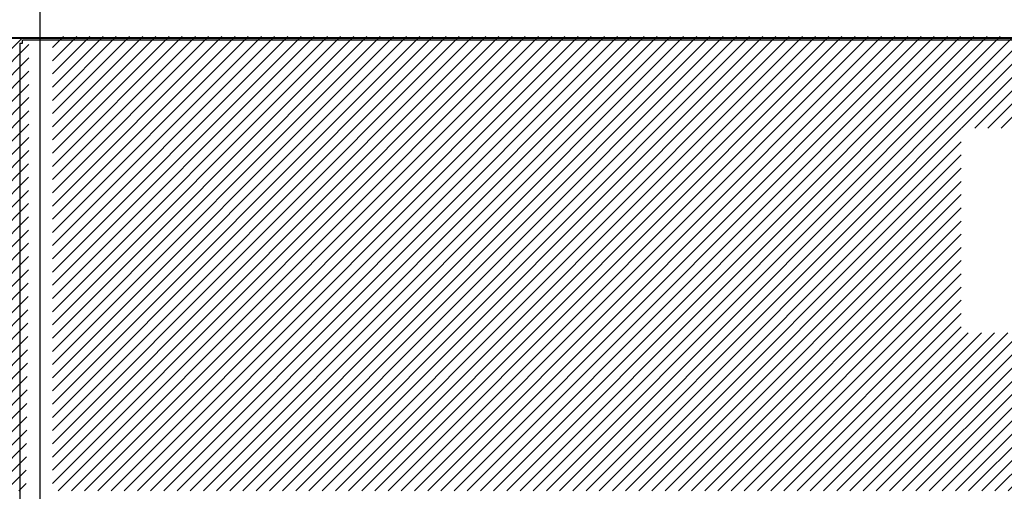
# Model space of a CAD drawing. Extents: x 36864 to 215784, y 5609 to 42115.
# Drawn here: x 208824 to 209159, y 36952 to 37113 of the extents above; entities that cross this region are included whole.
import ezdxf

# ---------------------------------------------------------------- set-up
doc = ezdxf.new("R2010")
doc.units = 0
doc.layers.get('0').update_dxf_attribs({"linetype": 'CONTINUOUS'})
for name, color, linetype in [('11_ASSI', 7, 'CONTINUOUS'), ('430122550_new_view_12_BL284', 7, 'CONTINUOUS'), ('430122772_new_view_12_BL314', 7, 'CONTINUOUS'), ('DISEGNO', 7, 'CONTINUOUS')]:
    doc.layers.add(name, color=color, linetype=linetype)
pattern_1 = [(45, (0, -3028.7756), (-2.24506403, 2.24506403), [])]

# ---------------------------------------------------------------- blocks, each defined once
blk = doc.blocks.new('carter-front-94')
for p, q in [((204488.24, 36104.64), (204488.24, 35765.44)), ((205428.94, 36105.64), (204489.24, 36105.64))]:
    blk.add_line(p, q)
at = {"layer": '11_ASSI', "color": 7, "linetype": 'Continuous'}
for p, q in [((204488.24, 36104.64), (204489.24, 36104.64)), ((204489.24, 36104.64), (204489.24, 36105.64))]:
    blk.add_line(p, q, dxfattribs=at)

msp = doc.modelspace()

# ---------------------------------------------------------------- hatches: boundary and pattern name
h = msp.add_hatch()
h.set_pattern_fill('LINE', color=2, angle=45, style=0)
h.set_pattern_definition(pattern_1)
h.paths.add_polyline_path([(208826.79, 37025.35), (208827.01, 37106.19), (207883.59, 37106.89), (207883.59, 36952.44), (208825.99, 36952.44)])
h.paths.add_polyline_path([(208201.87, 37006.17), (208570.45, 37006.17), (208570.45, 37075.75), (208201.87, 37075.75)], flags=16)
h = msp.add_hatch()
h.set_pattern_fill('LINE', color=2, angle=45, style=0)
h.set_pattern_definition(pattern_1)
h.paths.add_polyline_path([(209765.1, 37025.35), (209765.1, 37106.89), (208835.01, 37106.89), (208835.01, 36952.44), (209765.1, 36952.44)])
edge = h.paths.add_edge_path(flags=16)
edge.add_arc((209643.56, 37023.09), 3, 90, 180)
edge.add_line((209640.56, 37023.09), (209640.56, 36989.09))
edge.add_arc((209643.56, 36989.09), 3, 180, 270)
edge.add_line((209643.56, 36986.09), (209717.56, 36986.09))
edge.add_arc((209717.56, 36989.09), 3, 270, 360)
edge.add_line((209720.56, 36989.09), (209720.56, 37023.09))
edge.add_arc((209717.56, 37023.09), 3, 0, 90)
edge.add_line((209717.56, 37026.09), (209643.56, 37026.09))
h.paths.add_polyline_path([(209144.22, 37006.17), (209512.8, 37006.17), (209512.8, 37075.75), (209144.22, 37075.75)], flags=16)

# ---------------------------------------------------------------- linework, layer by layer
at = {"layer": '430122550_new_view_12_BL284', "color": 7, "linetype": 'Continuous'}
for p, q in [((209764.04, 37106.19), (207882.34, 37106.19)), ((208861.19, 37106.49), (208861.19, 37106.19)), ((209052.69, 37106.49), (209052.69, 37106.19))]:
    msp.add_line(p, q, dxfattribs=at)
at = {"layer": '430122772_new_view_12_BL314', "color": 7, "linetype": 'Continuous'}
msp.add_line((207880.94, 37106.49), (209765.44, 37106.49), dxfattribs=at)
at = {"layer": 'DISEGNO'}
msp.add_line((208830.69, 38230.91), (208830.69, 36764.44), dxfattribs=at)

# ---------------------------------------------------------------- block references
msp.add_blockref('carter-front-94', (4335.6, 1000), dxfattribs=at)

doc.saveas('drawing.dxf')
